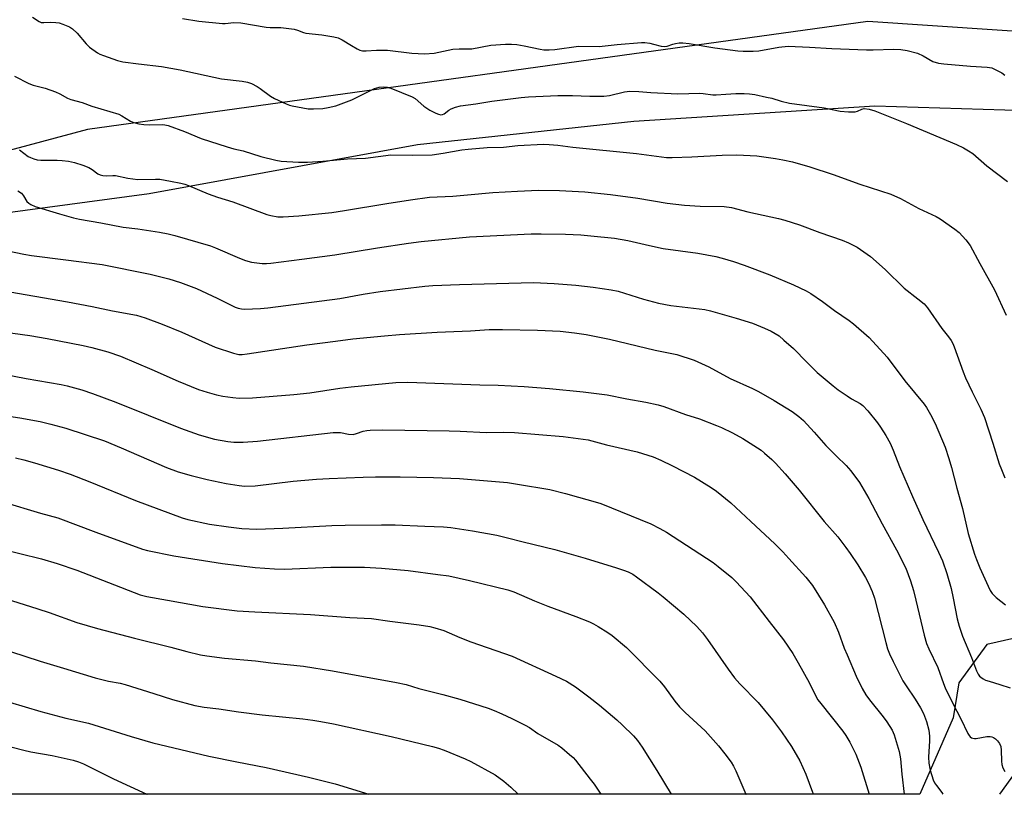
# Model space of a CAD drawing. Units: inches. Extents: x 1255771 to 1261771, y 593450 to 597450.
# Drawn here: x 1256424 to 1256738, y 593450 to 593698 of the extents above; entities that cross this region are included whole.
import ezdxf

# ---------------------------------------------------------------- set-up
doc = ezdxf.new("R2010")
doc.units = ezdxf.units.IN
doc.header["$MEASUREMENT"] = 0
for name, color, linetype in [('HYDRO-Single Line Stream', 4, 'Continuous'), ('NTRL-Farm Land', 3, 'Continuous'), ('NTRL-Trees', 3, 'Continuous'), ('Undefined', 1, 'Continuous')]:
    doc.layers.add(name, color=color, linetype=linetype)

msp = doc.modelspace()

# ---------------------------------------------------------------- linework, layer by layer
at = {"layer": 'HYDRO-Single Line Stream'}
msp.add_lwpolyline([(1256736.82, 593450.27), (1256741.85, 593457.28)], dxfattribs=at)
at = {"layer": 'NTRL-Farm Land'}
msp.add_polyline3d([(1256753.91, 593503.01, 0), (1256732.63, 593498.2, 0), (1256723.71, 593485.9, 0), (1256721.88, 593474.72, 0), (1256711.23, 593450.32, 0), (1256711.21, 593450.27, 0), (1256010.43, 593450.35, 0), (1256010.43, 593450.36, 0), (1256036.09, 593459.24, 0), (1256061.02, 593472.64, 0), (1256096, 593495.95, 0), (1256126.97, 593531.59, 0), (1256149.43, 593558.83, 0), (1256170.79, 593574.81, 0), (1256219.1, 593599.58, 0), (1256256.6, 593617.76, 0), (1256303.76, 593623.83, 0), (1256367.29, 593629.29, 0), (1256464.92, 593642.42, 0), (1256550.7, 593658.1, 0), (1256619.79, 593665.58, 0), (1256696.82, 593670.47, 0), (1256773.08, 593668.14, 0)], dxfattribs=at)
at = {"layer": 'NTRL-Trees'}
msp.add_polyline3d([(1256840.94, 593687.65, 0), (1256694.58, 593697.43, 0), (1256445.13, 593662.9, 0), (1256356.88, 593639.22, 0), (1256235.83, 593622.29, 0), (1256170.75, 593587.15, 0), (1256130.4, 593552.01, 0), (1256103.07, 593516.87, 0), (1256069.23, 593485.63, 0)], dxfattribs=at)
at = {"layer": 'Undefined'}
for points, elevation in [([(1256427.59, 593698.86), (1256429.69, 593697.42), (1256430.39, 593697.15), (1256431.19, 593697.08), (1256433.43, 593697.17), (1256435.06, 593697.12), (1256436.14, 593696.97), (1256437.24, 593696.62), (1256439.39, 593695.67), (1256440.37, 593695.07), (1256441.85, 593693.67), (1256444.79, 593690.27), (1256445.83, 593689.23), (1256448.4, 593687.43), (1256449.16, 593687.03), (1256450.27, 593686.58), (1256454.79, 593684.96), (1256456.51, 593684.51), (1256461.48, 593683.85), (1256468.88, 593683.05), (1256474.84, 593681.98), (1256487.97, 593679.11), (1256494.65, 593678.32), (1256496.29, 593678.05), (1256497.61, 593677.56), (1256499.4, 593676.65), (1256500.38, 593676.02), (1256503.73, 593673.52), (1256505, 593672.83), (1256508.67, 593671.07), (1256509.75, 593670.65), (1256510.58, 593670.43), (1256515.7, 593669.54), (1256517.44, 593669.45), (1256520.39, 593669.63), (1256522.1, 593669.91), (1256524.61, 593670.5), (1256529.71, 593672.38), (1256536.91, 593675.95), (1256538.42, 593676.4), (1256539.85, 593676.52), (1256540.99, 593676.43), (1256542.1, 593676.11), (1256548.94, 593673.37), (1256549.9, 593672.77), (1256552.73, 593670.4), (1256554.64, 593669.11), (1256556.52, 593668.13), (1256557.35, 593667.82), (1256558.17, 593667.63), (1256558.69, 593667.66), (1256559.17, 593667.86), (1256560.68, 593669.03), (1256561.42, 593669.46), (1256562.78, 593669.99), (1256564.47, 593670.47), (1256569.34, 593671.09), (1256574.42, 593671.91), (1256583.81, 593673.15), (1256586.15, 593673.37), (1256595.58, 593673.76), (1256600.23, 593673.76), (1256605.71, 593673.55), (1256610.29, 593673.55), (1256612.03, 593673.78), (1256616.84, 593674.96), (1256618.52, 593675.16), (1256621.42, 593675.04), (1256625.27, 593674.67), (1256633.93, 593674.31), (1256640.95, 593674.49), (1256642.03, 593674.4), (1256645.12, 593673.94), (1256646.2, 593673.96), (1256649.25, 593674.24), (1256652.44, 593674.36), (1256655.06, 593674.41), (1256656.79, 593674.31), (1256658.51, 593674.08), (1256662.22, 593673.27), (1256663.92, 593672.86), (1256666.89, 593671.98), (1256669.63, 593671.36), (1256680.68, 593669.78), (1256685.84, 593668.74), (1256688.5, 593668.57), (1256690.54, 593668.58), (1256691.36, 593668.74), (1256692.71, 593669.44), (1256693.42, 593669.57), (1256695.01, 593669.36), (1256696.91, 593668.82), (1256707.04, 593664.84), (1256723.01, 593658.09), (1256725.19, 593657.05), (1256726.84, 593656.09), (1256728.18, 593655.17), (1256732.66, 593651.3), (1256739.29, 593646.24)], 736), ([(1256475.57, 593698.34), (1256480.8, 593697.5), (1256488.31, 593696.79), (1256489.17, 593696.81), (1256491.92, 593697.07), (1256494.2, 593697.02), (1256502.31, 593695.62), (1256503.59, 593695.54), (1256506.95, 593695.52), (1256511.25, 593694.93), (1256512.32, 593694.68), (1256514.18, 593693.93), (1256514.98, 593693.72), (1256520.14, 593693.19), (1256523.92, 593692.55), (1256525.33, 593692.22), (1256526.63, 593691.59), (1256529.6, 593689.7), (1256531.39, 593688.66), (1256532.19, 593688.3), (1256533.13, 593688.1), (1256534.3, 593688.1), (1256537.56, 593688.31), (1256541.07, 593688.27), (1256548.87, 593687.3), (1256552.93, 593687.11), (1256555.99, 593687.34), (1256561.97, 593688.6), (1256563.99, 593688.71), (1256568.02, 593688.68), (1256574.15, 593689.84), (1256578.78, 593690.14), (1256580.74, 593690.18), (1256582.45, 593690.05), (1256584.74, 593689.69), (1256589.92, 593688.55), (1256591.06, 593688.42), (1256592.78, 593688.38), (1256594.6, 593688.51), (1256602.16, 593689.56), (1256608.73, 593689.44), (1256614.48, 593690.08), (1256622.26, 593690.68), (1256623.37, 593690.66), (1256624.99, 593690.45), (1256626.07, 593690.22), (1256628.56, 593689.5), (1256629.59, 593689.38), (1256630.51, 593689.55), (1256632.31, 593690.22), (1256633.12, 593690.44), (1256634.28, 593690.6), (1256635.46, 593690.64), (1256637.5, 593690.42), (1256645.72, 593689), (1256653.08, 593688.08), (1256654.79, 593687.92), (1256658, 593687.94), (1256659.74, 593688.03), (1256666.23, 593689.2), (1256669.17, 593689.57), (1256675.96, 593689.24), (1256683.07, 593688.77), (1256694.23, 593688.35), (1256696.32, 593688.34), (1256702.85, 593688.6), (1256705.2, 593688.51), (1256707.2, 593688.19), (1256710.53, 593687.28), (1256712.33, 593686.45), (1256715.44, 593684.67), (1256717.2, 593684.11), (1256718.94, 593683.89), (1256727.49, 593683.17), (1256732.76, 593682.85), (1256734.3, 593682.56), (1256735.6, 593681.99), (1256737.42, 593680.97), (1256738.39, 593680.3)], 734), ([(1256421.79, 593679.92), (1256426.44, 593677.55), (1256427.78, 593677.09), (1256431.62, 593676.08), (1256435, 593674.89), (1256436.38, 593674.31), (1256438.83, 593672.93), (1256439.88, 593672.5), (1256443.44, 593671.54), (1256446.61, 593670.39), (1256455.15, 593667.78), (1256456.2, 593667.28), (1256458.95, 593665.57), (1256460, 593665.08), (1256461.6, 593664.68), (1256463.21, 593664.48), (1256464.99, 593664.4), (1256469.08, 593664.5), (1256469.91, 593664.42), (1256471, 593664.19), (1256476.16, 593662.22), (1256481.48, 593660.04), (1256489.82, 593657.36), (1256491.94, 593656.73), (1256494.92, 593656.03), (1256500.58, 593654.26), (1256505.37, 593653.07), (1256507.08, 593652.73), (1256512.58, 593652.48), (1256515.49, 593652.47), (1256520.44, 593652.78), (1256528.32, 593653.54), (1256534.05, 593653.73), (1256542.13, 593654.74), (1256549.14, 593654.66), (1256555.37, 593654.83), (1256558.87, 593655.31), (1256564.87, 593656.36), (1256566.87, 593656.6), (1256572.92, 593657.08), (1256578.17, 593657.21), (1256582.71, 593657.81), (1256590.99, 593658.15), (1256592.74, 593658.14), (1256595.56, 593657.85), (1256600.34, 593657.21), (1256620.67, 593655.17), (1256630.31, 593653.98), (1256632.07, 593653.96), (1256638.36, 593654.18), (1256648.06, 593654.73), (1256652.8, 593654.83), (1256659.18, 593654.44), (1256665.11, 593653.63), (1256667.43, 593653.24), (1256670.54, 593652.58), (1256676.06, 593651), (1256683.52, 593648.47), (1256692.05, 593645.37), (1256701.95, 593642.18), (1256705.03, 593640.85), (1256710.98, 593637.67), (1256716.49, 593635.03), (1256717.77, 593634.3), (1256722.42, 593631.03), (1256723.83, 593629.93), (1256725.94, 593627.62), (1256727.34, 593625.82), (1256730.42, 593620.02), (1256735.09, 593611.59), (1256738.8, 593603.53)], 738), ([(1256423.45, 593656.38), (1256426.22, 593654.28), (1256426.98, 593653.89), (1256428.04, 593653.51), (1256429.13, 593653.22), (1256430.29, 593653.08), (1256435.46, 593653.04), (1256437.12, 593652.94), (1256439.07, 593652.71), (1256440.97, 593652.31), (1256443.73, 593651.47), (1256445.63, 593650.76), (1256446.71, 593650.1), (1256448.49, 593648.68), (1256449.23, 593648.36), (1256450.03, 593648.18), (1256451.15, 593648.1), (1256453.23, 593648.2), (1256454.11, 593648.16), (1256458.11, 593647.36), (1256461.31, 593646.93), (1256466.88, 593647.03), (1256468.33, 593646.98), (1256471.76, 593646.4), (1256475.04, 593645.72), (1256476.27, 593645.38), (1256477.48, 593644.94), (1256483.73, 593642.29), (1256486.71, 593641.29), (1256491.67, 593639.78), (1256502.46, 593635.73), (1256503.83, 593635.34), (1256506.02, 593635.01), (1256507.73, 593634.94), (1256512.77, 593635.27), (1256523.31, 593636.39), (1256527.29, 593636.93), (1256540.91, 593639.22), (1256548.4, 593640.4), (1256554.54, 593641.21), (1256561.98, 593641.58), (1256566.68, 593641.94), (1256574.76, 593642.74), (1256582.68, 593643.21), (1256589.33, 593643.44), (1256596.06, 593643.35), (1256604.21, 593642.9), (1256612.41, 593642.1), (1256621.12, 593640.89), (1256630.49, 593639.3), (1256636.07, 593638.64), (1256641, 593638.33), (1256648.73, 593638.22), (1256651.03, 593637.95), (1256656.22, 593636.55), (1256666.08, 593634.38), (1256668.06, 593633.85), (1256672.77, 593632.4), (1256679.25, 593630), (1256686.4, 593627.54), (1256688.5, 593626.64), (1256691.27, 593625.23), (1256695.45, 593622.26), (1256700.21, 593618.16), (1256706.24, 593612.17), (1256710.64, 593608.73), (1256712.59, 593607.1), (1256713.71, 593605.83), (1256718.26, 593599.26), (1256720.38, 593596.63), (1256721.25, 593595.43), (1256721.81, 593594.44), (1256722.27, 593593.38), (1256725.11, 593585.36), (1256725.85, 593583.46), (1256727.96, 593578.97), (1256730.73, 593573.46), (1256731.93, 593570.83), (1256734.62, 593562.58), (1256736.61, 593556), (1256737.31, 593554.11), (1256738.45, 593551.53)], 740), ([(1256422.88, 593643.3), (1256424.03, 593642.49), (1256424.72, 593641.69), (1256425.82, 593639.83), (1256426.42, 593639.29), (1256427.11, 593638.86), (1256428.44, 593638.3), (1256436.25, 593635.87), (1256440.72, 593634.61), (1256442.67, 593634.16), (1256449.42, 593633.04), (1256456.55, 593631.7), (1256461.26, 593631.13), (1256468.18, 593630.03), (1256470.97, 593629.51), (1256473.13, 593629.02), (1256484.47, 593625.69), (1256486.12, 593625.05), (1256493.73, 593621.74), (1256495.66, 593621), (1256497.65, 593620.51), (1256501.05, 593620.07), (1256502.4, 593620.02), (1256503.8, 593620.13), (1256513.68, 593621.47), (1256524.23, 593622.77), (1256537.87, 593625.03), (1256547.78, 593626.56), (1256551.86, 593627.04), (1256567.28, 593628.58), (1256586.98, 593629.48), (1256590.22, 593629.55), (1256598.01, 593629.42), (1256602.89, 593629.15), (1256606.07, 593628.9), (1256613.63, 593628.11), (1256617.95, 593627.38), (1256624.85, 593625.77), (1256629.2, 593624.87), (1256640.33, 593623.29), (1256646.04, 593622.25), (1256648.03, 593621.78), (1256651.74, 593620.62), (1256655.14, 593619.48), (1256663.33, 593616.42), (1256670.86, 593613.24), (1256674.87, 593611.27), (1256676.41, 593610.42), (1256680.18, 593607.91), (1256684.01, 593605.03), (1256688.63, 593601.84), (1256690.05, 593600.78), (1256695.01, 593596.34), (1256700.8, 593590.08), (1256706.41, 593582.52), (1256712.65, 593575.07), (1256713.35, 593574), (1256714.65, 593571.71), (1256716.13, 593568.86), (1256719.33, 593561.29), (1256720.52, 593557.65), (1256721.34, 593554.81), (1256723.03, 593548.18), (1256724.86, 593541.66), (1256726.72, 593533.73), (1256728.76, 593527.04), (1256729.35, 593525.41), (1256730.47, 593522.74), (1256733.06, 593516.8), (1256733.71, 593515.48), (1256734.39, 593514.52), (1256735.61, 593513.2), (1256738.66, 593510.82)], 742), ([(1256419.14, 593624.2), (1256424.8, 593622.99), (1256427.28, 593622.56), (1256438.21, 593621.25), (1256449.83, 593619.74), (1256465.16, 593616.65), (1256471.21, 593615.11), (1256474.94, 593614), (1256480.03, 593612.09), (1256486.68, 593608.96), (1256492.34, 593606.12), (1256493.34, 593605.73), (1256494.37, 593605.5), (1256495.51, 593605.42), (1256497.88, 593605.5), (1256500.5, 593605.65), (1256502.78, 593605.9), (1256525.89, 593608.82), (1256533.33, 593610.19), (1256538.7, 593611.04), (1256553, 593612.75), (1256555.61, 593612.95), (1256564.07, 593613.35), (1256587.78, 593614), (1256594.4, 593613.66), (1256601.27, 593613.14), (1256606.83, 593612.46), (1256612.61, 593611.64), (1256614.79, 593611.14), (1256622.93, 593608.67), (1256627.74, 593607.33), (1256631.67, 593606.6), (1256642.49, 593605.36), (1256644.34, 593604.92), (1256652.49, 593602.6), (1256657.79, 593600.93), (1256661.61, 593599.4), (1256663.74, 593598.41), (1256666.25, 593596.85), (1256667.82, 593595.55), (1256670.86, 593592.85), (1256675.13, 593588.46), (1256678.46, 593585.19), (1256683.57, 593580.89), (1256685.16, 593579.64), (1256687.99, 593577.71), (1256689.44, 593576.8), (1256692.17, 593575.31), (1256693.01, 593574.67), (1256694.6, 593572.9), (1256697.68, 593569.08), (1256698.68, 593567.68), (1256700.38, 593565.02), (1256701.78, 593562.56), (1256702.78, 593560.28), (1256704.79, 593555.12), (1256708.92, 593545.55), (1256712.22, 593538.14), (1256717.24, 593527.71), (1256718.48, 593524.94), (1256719.89, 593520.89), (1256721.24, 593516.1), (1256721.92, 593513.05), (1256723.17, 593506.4), (1256723.78, 593504.08), (1256724.92, 593500.85), (1256727.77, 593494.06), (1256729.37, 593489.75), (1256729.86, 593488.74), (1256730.35, 593488.07), (1256730.76, 593487.69), (1256731.48, 593487.21), (1256732.27, 593486.81), (1256733.39, 593486.41), (1256736.83, 593485.44), (1256740.18, 593484.3)], 744), ([(1256420.55, 593495.97), (1256430.01, 593492.85), (1256437.51, 593490.66), (1256447.63, 593487.53), (1256451.86, 593486.45), (1256455.64, 593485.8), (1256457.26, 593485.41), (1256466.42, 593482.56), (1256472.4, 593480.59), (1256479.47, 593478.65), (1256482.5, 593478.14), (1256487.17, 593477.6), (1256493.47, 593476.68), (1256501.03, 593475.69), (1256514.04, 593474.39), (1256517.2, 593474.02), (1256519.8, 593473.6), (1256523.87, 593472.83), (1256542.22, 593468.8), (1256555.44, 593465.59), (1256557.38, 593465.05), (1256559.24, 593464.38), (1256565.88, 593461.62), (1256567.76, 593460.73), (1256575.54, 593456.45), (1256578.26, 593454.52), (1256580.53, 593452.55), (1256582.8, 593450.28)], 762), ([(1256420.23, 593479.79), (1256430.22, 593476.7), (1256438.24, 593474.57), (1256445.48, 593472.97), (1256459.11, 593468.73), (1256466.04, 593466.71), (1256483.95, 593462.49), (1256492.93, 593460.64), (1256502.32, 593458.83), (1256515.81, 593455.75), (1256524.3, 593453.65), (1256533.76, 593450.7), (1256535.14, 593450.29)], 764)]:
    msp.add_lwpolyline(points, dxfattribs=dict(at, elevation=elevation))
for points in [[(1256417.95, 593611.42, 746), (1256438.78, 593607.79, 746), (1256446.7, 593606.29, 746), (1256453.15, 593604.94, 746), (1256460.8, 593603.46, 746), (1256463.58, 593602.68, 746), (1256469.06, 593600.64, 746), (1256475.31, 593598.07, 746), (1256486.04, 593593.31, 746), (1256491.89, 593591.37, 746), (1256493.54, 593590.98, 746), (1256494.57, 593590.95, 746), (1256496.22, 593591.11, 746), (1256515.25, 593593.97, 746), (1256524.49, 593595.22, 746), (1256530.02, 593595.9, 746), (1256540.09, 593596.9, 746), (1256544.93, 593597.33, 746), (1256556.99, 593598.12, 746), (1256567.63, 593598.54, 746), (1256573.63, 593598.89, 746), (1256577.87, 593598.97, 746), (1256589.08, 593598.75, 746), (1256596.26, 593598.35, 746), (1256600.89, 593597.86, 746), (1256604.55, 593597.29, 746), (1256612.08, 593595.82, 746), (1256626.64, 593592.3, 746), (1256633.56, 593590.88, 746), (1256639.09, 593589.09, 746), (1256643.82, 593586.96, 746), (1256650.67, 593583.28, 746), (1256657.76, 593580.07, 746), (1256659.67, 593579.13, 746), (1256664.71, 593576.24, 746), (1256670.42, 593572.75, 746), (1256672.53, 593571.14, 746), (1256674.07, 593569.77, 746), (1256677.48, 593566.09, 746), (1256681.19, 593561.84, 746), (1256684.59, 593558.38, 746), (1256687.67, 593555.42, 746), (1256689.19, 593553.68, 746), (1256692.02, 593549.97, 746), (1256695, 593544.86, 746), (1256699.19, 593536.75, 746), (1256703.79, 593528.48, 746), (1256706.73, 593522.55, 746), (1256708.27, 593518.51, 746), (1256709.19, 593515.44, 746), (1256710.01, 593512.33, 746), (1256712.62, 593501.16, 746), (1256713.42, 593498.54, 746), (1256714.14, 593496.83, 746), (1256717.01, 593490.8, 746), (1256718.83, 593485.67, 746), (1256719.38, 593484.35, 746), (1256721.82, 593479.27, 746), (1256724.31, 593474.38, 746), (1256726.56, 593469.73, 746), (1256727, 593469.04, 746), (1256727.35, 593468.65, 746), (1256727.75, 593468.37, 746), (1256728.19, 593468.18, 746), (1256728.69, 593468.09, 746), (1256729.23, 593468.11, 746), (1256732.65, 593468.72, 746), (1256733.77, 593468.75, 746), (1256734.31, 593468.66, 746), (1256734.8, 593468.45, 746), (1256735.46, 593467.97, 746), (1256736.06, 593467.39, 746), (1256736.74, 593466.53, 746), (1256737.12, 593465.51, 746), (1256737.27, 593464.38, 746), (1256737.39, 593460.89, 746), (1256737.5, 593459.75, 746), (1256737.82, 593458.72, 746), (1256738.42, 593457.53, 746)], [(1256404.86, 593600.04, 748), (1256426.76, 593597, 748), (1256432.25, 593596.06, 748), (1256443.8, 593593.81, 748), (1256446.56, 593593.17, 748), (1256451.73, 593591.75, 748), (1256455.75, 593590.4, 748), (1256465.78, 593586.08, 748), (1256474.16, 593582.37, 748), (1256480.71, 593579.74, 748), (1256483.47, 593578.83, 748), (1256486.37, 593578.04, 748), (1256488.47, 593577.59, 748), (1256491.64, 593577.13, 748), (1256493.64, 593577, 748), (1256497.92, 593577.02, 748), (1256511.1, 593578.13, 748), (1256516.25, 593578.65, 748), (1256525.79, 593580.16, 748), (1256529.44, 593580.64, 748), (1256543.75, 593581.97, 748), (1256547.53, 593582.1, 748), (1256570.61, 593581.21, 748), (1256576.44, 593581.12, 748), (1256584.77, 593580.7, 748), (1256592.9, 593580.08, 748), (1256603.59, 593578.99, 748), (1256611.32, 593578.07, 748), (1256617.57, 593576.79, 748), (1256623.66, 593575.68, 748), (1256627.61, 593574.81, 748), (1256629.44, 593574.25, 748), (1256636.32, 593571.77, 748), (1256640.82, 593570.31, 748), (1256646.26, 593568.24, 748), (1256647.88, 593567.55, 748), (1256651.37, 593565.87, 748), (1256654.72, 593564.03, 748), (1256660.48, 593560.29, 748), (1256661.65, 593559.36, 748), (1256663.89, 593557.37, 748), (1256665.14, 593556.13, 748), (1256668.24, 593552.74, 748), (1256672.73, 593547.54, 748), (1256680.72, 593537.49, 748), (1256685.03, 593532.62, 748), (1256687.62, 593529.19, 748), (1256688.97, 593527.31, 748), (1256691.42, 593523.62, 748), (1256693.85, 593519.6, 748), (1256694.81, 593517.78, 748), (1256696.02, 593515.12, 748), (1256696.72, 593513.02, 748), (1256700.37, 593498.77, 748), (1256700.96, 593496.78, 748), (1256701.54, 593495.2, 748), (1256702.68, 593492.76, 748), (1256705.85, 593486.59, 748), (1256706.85, 593484.94, 748), (1256709.78, 593480.67, 748), (1256711.45, 593477.91, 748), (1256712.4, 593476.08, 748), (1256713.41, 593473.6, 748), (1256714.13, 593470.82, 748), (1256714.38, 593468.84, 748), (1256714.38, 593467.39, 748), (1256714.06, 593462.19, 748), (1256714.12, 593460.21, 748), (1256714.53, 593457.94, 748), (1256715.51, 593454.94, 748), (1256715.98, 593453.96, 748), (1256716.54, 593453.06, 748), (1256718.24, 593450.89, 748), (1256718.65, 593450.27, 748)], [(1256413.43, 593585.58, 750), (1256425.56, 593583.27, 750), (1256436.78, 593581.38, 750), (1256438.66, 593580.93, 750), (1256443.4, 593579.58, 750), (1256446.82, 593578.45, 750), (1256454.28, 593575.65, 750), (1256474.88, 593567.42, 750), (1256480.83, 593565.23, 750), (1256485.75, 593563.8, 750), (1256489.99, 593563.08, 750), (1256492.01, 593562.94, 750), (1256494.91, 593562.87, 750), (1256499.55, 593563.16, 750), (1256523.71, 593566.03, 750), (1256526.09, 593565.97, 750), (1256528.66, 593565.44, 750), (1256530.09, 593565.39, 750), (1256531.21, 593565.62, 750), (1256533.34, 593566.42, 750), (1256534.43, 593566.64, 750), (1256535.57, 593566.74, 750), (1256539.64, 593566.81, 750), (1256560.82, 593566.51, 750), (1256564.28, 593566.41, 750), (1256572.7, 593565.99, 750), (1256578.11, 593566.04, 750), (1256581.64, 593565.97, 750), (1256597.22, 593564.75, 750), (1256605.22, 593563.6, 750), (1256611.11, 593562.07, 750), (1256620.85, 593559.79, 750), (1256626, 593558.16, 750), (1256628.5, 593557.09, 750), (1256632.18, 593555.33, 750), (1256639.21, 593551.73, 750), (1256644.54, 593548.41, 750), (1256646.25, 593547.22, 750), (1256650.86, 593543.5, 750), (1256657.21, 593537.48, 750), (1256664.87, 593530.4, 750), (1256667.47, 593527.79, 750), (1256669.41, 593525.69, 750), (1256674.76, 593519.74, 750), (1256676.93, 593517.06, 750), (1256680.82, 593510.91, 750), (1256683.83, 593505.34, 750), (1256685.21, 593502.14, 750), (1256687.11, 593496.99, 750), (1256688, 593494.83, 750), (1256690.87, 593488.09, 750), (1256692.85, 593484.06, 750), (1256694.02, 593482.06, 750), (1256695.15, 593480.47, 750), (1256699.49, 593475.09, 750), (1256700.71, 593473.46, 750), (1256702.39, 593470.83, 750), (1256703.09, 593469.27, 750), (1256704.61, 593463.94, 750), (1256705.04, 593461.66, 750), (1256705.49, 593456.7, 750), (1256706.2, 593450.27, 750)], [(1256417.07, 593571.63, 752), (1256423.51, 593570.64, 752), (1256430.02, 593569.49, 752), (1256433.42, 593568.68, 752), (1256438.21, 593567.41, 752), (1256450.56, 593563.27, 752), (1256455.97, 593561.1, 752), (1256470.44, 593554.84, 752), (1256474.2, 593553.44, 752), (1256478.36, 593552.22, 752), (1256483.45, 593550.96, 752), (1256489.54, 593549.64, 752), (1256493.65, 593548.99, 752), (1256495.39, 593548.87, 752), (1256498.83, 593548.95, 752), (1256510.89, 593550.37, 752), (1256518.36, 593551.04, 752), (1256522.43, 593551.28, 752), (1256533.35, 593551.72, 752), (1256537.2, 593551.8, 752), (1256545.16, 593551.83, 752), (1256555.77, 593551.63, 752), (1256564.11, 593551.25, 752), (1256579.48, 593549.94, 752), (1256582.61, 593549.5, 752), (1256593.01, 593547.71, 752), (1256598.03, 593546.51, 752), (1256602.12, 593545.29, 752), (1256607.44, 593543.85, 752), (1256609.26, 593543.23, 752), (1256625.25, 593536.8, 752), (1256628.16, 593535.32, 752), (1256630.22, 593534.13, 752), (1256645.18, 593524.38, 752), (1256646.82, 593523.14, 752), (1256651.12, 593519.62, 752), (1256652.59, 593518.18, 752), (1256656.97, 593513.41, 752), (1256663.14, 593505.58, 752), (1256667.63, 593499.63, 752), (1256670.65, 593495.29, 752), (1256672.39, 593492.35, 752), (1256675.91, 593485.98, 752), (1256678.03, 593481.68, 752), (1256678.7, 593480.53, 752), (1256679.56, 593479.36, 752), (1256686.59, 593470.49, 752), (1256687.58, 593469.09, 752), (1256688.88, 593466.97, 752), (1256690.75, 593463.14, 752), (1256692.4, 593458.97, 752), (1256695.01, 593450.27, 752)], [(1256422.13, 593557.85, 754), (1256424.86, 593557.25, 754), (1256428.2, 593556.31, 754), (1256435.96, 593553.91, 754), (1256439.69, 593552.64, 754), (1256445.94, 593550.24, 754), (1256460.53, 593544.27, 754), (1256475.42, 593538.67, 754), (1256477.26, 593538.18, 754), (1256484.2, 593536.69, 754), (1256490.28, 593535.78, 754), (1256494.48, 593535.29, 754), (1256499.27, 593535.06, 754), (1256507.62, 593535.34, 754), (1256523.33, 593536.24, 754), (1256527.56, 593536.36, 754), (1256539.17, 593536.49, 754), (1256543.57, 593536.46, 754), (1256552.99, 593536, 754), (1256559.01, 593535.79, 754), (1256561.28, 593535.57, 754), (1256568.24, 593534.49, 754), (1256576.04, 593533.13, 754), (1256579.49, 593532.34, 754), (1256584.44, 593531.04, 754), (1256594.53, 593528.58, 754), (1256604.28, 593525.84, 754), (1256614.29, 593522.74, 754), (1256616.55, 593521.97, 754), (1256618.05, 593521.37, 754), (1256619.49, 593520.65, 754), (1256620.68, 593519.87, 754), (1256627.62, 593514.75, 754), (1256629.25, 593513.47, 754), (1256635.78, 593507.89, 754), (1256639.95, 593503.89, 754), (1256641.73, 593501.92, 754), (1256643.38, 593499.83, 754), (1256650.01, 593490.27, 754), (1256652.06, 593487.55, 754), (1256653.69, 593485.62, 754), (1256659.56, 593479.6, 754), (1256661.63, 593477.19, 754), (1256664.19, 593474.07, 754), (1256667.03, 593470.3, 754), (1256670.28, 593465.52, 754), (1256672.86, 593460.93, 754), (1256674.77, 593456.76, 754), (1256676.95, 593451, 754), (1256677.21, 593450.27, 754)], [(1256418.1, 593543.83, 756), (1256430.11, 593540.23, 756), (1256435.73, 593538.72, 756), (1256447.88, 593534.06, 756), (1256462.79, 593528.68, 756), (1256464.39, 593528.26, 756), (1256472.82, 593526.51, 756), (1256488.3, 593524.08, 756), (1256498.81, 593522.79, 756), (1256504.91, 593522.33, 756), (1256508.19, 593522.25, 756), (1256522.98, 593522.88, 756), (1256529.08, 593522.96, 756), (1256533.73, 593522.87, 756), (1256539.21, 593522.63, 756), (1256547.64, 593521.86, 756), (1256557.2, 593520.62, 756), (1256560.67, 593520.1, 756), (1256567.28, 593518.69, 756), (1256579.5, 593515.68, 756), (1256581.45, 593515.02, 756), (1256588.11, 593512.18, 756), (1256592.35, 593510.48, 756), (1256601.33, 593507.17, 756), (1256605.67, 593505.47, 756), (1256606.93, 593504.84, 756), (1256608.45, 593503.94, 756), (1256611.48, 593502.07, 756), (1256612.94, 593501.04, 756), (1256617.53, 593497.23, 756), (1256628.14, 593486.46, 756), (1256629.64, 593484.66, 756), (1256632.96, 593480.05, 756), (1256634.47, 593478.29, 756), (1256636.27, 593476.39, 756), (1256642.66, 593470.55, 756), (1256646.92, 593465.75, 756), (1256648.96, 593463.22, 756), (1256650.91, 593460.56, 756), (1256651.7, 593459.32, 756), (1256652.48, 593457.73, 756), (1256655.68, 593450.35, 756), (1256655.71, 593450.28, 756)], [(1256409.63, 593530.72, 758), (1256430.51, 593525.55, 758), (1256435.5, 593524.13, 758), (1256441.77, 593522, 758), (1256462.06, 593514.1, 758), (1256464.11, 593513.57, 758), (1256470.79, 593512.32, 758), (1256482.07, 593510.38, 758), (1256493.04, 593509, 758), (1256498.69, 593508.59, 758), (1256516.46, 593507.73, 758), (1256529.04, 593506.84, 758), (1256535.96, 593506.54, 758), (1256541.81, 593505.65, 758), (1256551.23, 593504.45, 758), (1256554.59, 593503.89, 758), (1256556.26, 593503.53, 758), (1256559.05, 593502.61, 758), (1256564.24, 593500.39, 758), (1256567.77, 593499.06, 758), (1256580.94, 593494.42, 758), (1256594.92, 593488.08, 758), (1256598.3, 593486.43, 758), (1256601.18, 593484.59, 758), (1256605.42, 593481.42, 758), (1256608.86, 593478.74, 758), (1256614.42, 593474.04, 758), (1256616.14, 593472.45, 758), (1256619.69, 593468.94, 758), (1256620.95, 593467.46, 758), (1256622.52, 593465.35, 758), (1256627.16, 593457.89, 758), (1256631.78, 593450.28, 758)], [(1256416.73, 593513.49, 760), (1256429.28, 593509.61, 760), (1256432.97, 593508.37, 760), (1256441.82, 593505.22, 760), (1256448.37, 593503.3, 760), (1256460.22, 593500.24, 760), (1256471.84, 593497.38, 760), (1256476.88, 593495.99, 760), (1256481.35, 593494.91, 760), (1256483.37, 593494.54, 760), (1256488.97, 593493.8, 760), (1256498.91, 593492.94, 760), (1256503.76, 593492.37, 760), (1256514.27, 593491.3, 760), (1256523.53, 593489.78, 760), (1256544.01, 593486.03, 760), (1256547.09, 593485.34, 760), (1256551.15, 593484.15, 760), (1256558.81, 593482.22, 760), (1256564.24, 593480.68, 760), (1256573.24, 593477.77, 760), (1256575.14, 593477.08, 760), (1256577.61, 593475.98, 760), (1256580.86, 593474.49, 760), (1256585.07, 593472.41, 760), (1256586.44, 593471.59, 760), (1256589.13, 593469.68, 760), (1256595.64, 593465.96, 760), (1256596.82, 593465.1, 760), (1256599.31, 593463.03, 760), (1256600.39, 593462.04, 760), (1256601.16, 593461.16, 760), (1256605.92, 593455.15, 760), (1256607.12, 593453.5, 760), (1256609.26, 593450.28, 760)], [(1256412.63, 593467.53, 766), (1256424.81, 593464.41, 766), (1256427.1, 593463.9, 766), (1256433.88, 593462.63, 766), (1256440.57, 593461.14, 766), (1256442.26, 593460.63, 766), (1256443.86, 593459.98, 766), (1256453.48, 593455.21, 766), (1256464.14, 593450.36, 766), (1256464.3, 593450.3, 766)]]:
    msp.add_polyline3d(points, dxfattribs=at)

doc.saveas('drawing.dxf')
